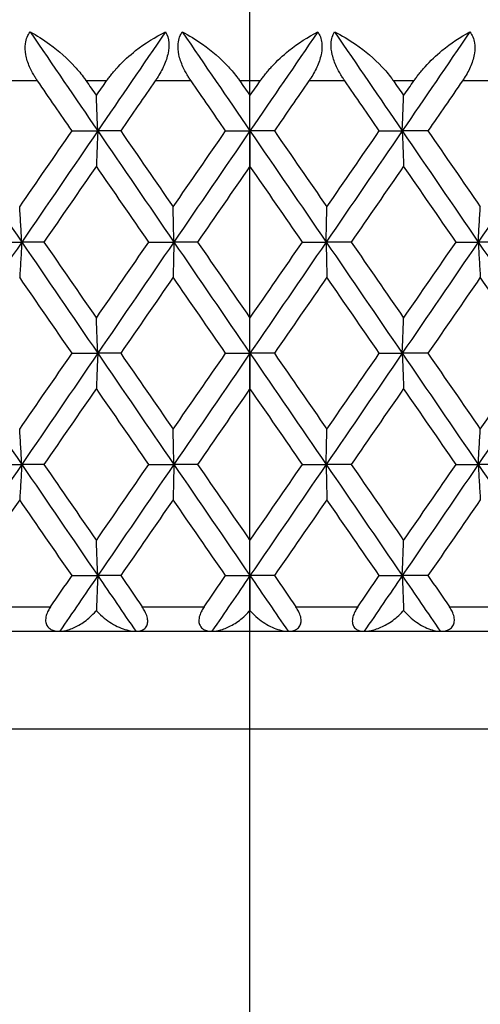
# Model space of a CAD drawing. Units: millimetres. Extents: x 32 to 1156, y 32 to 808.
# Drawn here: x 211 to 215, y 288 to 296 of the extents above; entities that cross this region are included whole.
import ezdxf

# ---------------------------------------------------------------- set-up
doc = ezdxf.new("R2010")
doc.units = ezdxf.units.MM
doc.header["$LTSCALE"] = 4
doc.linetypes.add('CHAIN', pattern=[0.3543, 0.2362, -0.0295, 0.0591, -0.0295])
doc.linetypes.add('DASH_DOT', pattern=[0.182, 0.1181, -0.0295, 0.0049, -0.0295])
for name, color, linetype, lineweight, true_color in [('Centerline (ISO)', 1, 'DASH_DOT', 25, 0xff0000), ('Dimension (ISO)', 7, 'Continuous', 18, 0x00003f), ('Visible (ISO)', 7, 'Continuous', 25, 0x00003f), ('Visible Narrow (ISO)', 7, 'Continuous', 25, 0x00003f)]:
    doc.layers.add(name, color=color, linetype=linetype, lineweight=lineweight, true_color=true_color)
doc.styles.add('Samuel Heath (ISO)', font='tahoma.ttf')
doc.dimstyles.new('Samuel Heath (ISO)', dxfattribs={"dimscale": 4, "dimtxt": 3, "dimasz": 2.5, "dimexe": 1, "dimexo": 1.5, "dimgap": 0.762, "dimtad": 0, "dimtih": 1, "dimtoh": 1, "dimrnd": 1e-08, "dimzin": 0, "dimdsep": 46, "dimtxsty": 'Samuel Heath (ISO)', "dimcen": 0.09, "dimdle": 10, "dimclrd": 256, "dimclre": 256, "dimclrt": 256, "dimazin": 0, "dimtfac": 1, "dimtmove": 0, "dimatfit": 3, "dimfxl": 0, "dimtolj": 1, "dimtzin": 0, "dimlwd": 15, "dimlwe": 15, "dimarcsym": 0})

# ---------------------------------------------------------------- blocks, each defined once
blk = doc.blocks.new('*D18')
at = {"layer": 'Defpoints', "color": 0, "transparency": 16777216}
for p in [(255.1898, 476.0934), (131.5211, 280.2934), (185.1898, 280.2934)]:
    blk.add_point(p, dxfattribs=at)
at = {"layer": 'Dimension (ISO)', "color": 176, "lineweight": 15, "true_color": 0x000080, "transparency": 16777216}
for p, q in [((249.1898, 476.0934), (127.5211, 476.0934)), ((131.5211, 466.0934), (131.5211, 387.5154)), ((131.5211, 290.2934), (131.5211, 368.8713)), ((179.1898, 280.2934), (127.5211, 280.2934))]:
    blk.add_line(p, q, dxfattribs=at)
at = {"layer": 'Dimension (ISO)', "color": 176, "true_color": 0x000080, "transparency": 16777216}
for points in [[(129.8544, 466.0934), (133.1878, 466.0934), (131.5211, 476.0934)], [(129.8544, 290.2934), (133.1878, 290.2934), (131.5211, 280.2934)]]:
    blk.add_solid(points, dxfattribs=at)
at = {"layer": 'Dimension (ISO)', "color": 176, "lineweight": 18, "true_color": 0x000080, "transparency": 16777216, "insert": (131.5211, 384.4674), "char_height": 12, "attachment_point": 2, "style": 'Samuel Heath (ISO)'}
blk.add_mtext('\\A1;195.80', dxfattribs=at)

msp = doc.modelspace()

# ---------------------------------------------------------------- linework, layer by layer
at = {"layer": 'Centerline (ISO)', "linetype": 'CHAIN', "ltscale": 23.990969}
msp.add_line((213.1898, 149.2417), (213.1898, 432.0934), dxfattribs=at)
at = {"layer": 'Visible (ISO)'}
for p, q in [((213.1898, 295.3843), (213.1898, 295.6723)), ((211.7351, 295.3843), (211.9453, 295.3843)), ((212.1327, 295.3843), (211.9453, 295.3843)), ((212.9907, 295.3843), (213.1898, 295.3843)), ((213.1898, 295.3843), (213.1898, 295.0962)), ((213.3889, 295.3843), (213.1898, 295.3843)), ((214.2469, 295.3843), (214.4343, 295.3843)), ((214.6445, 295.3843), (214.4343, 295.3843)), ((211.1089, 294.4752), (211.3243, 294.4752)), ((211.5056, 294.4752), (211.3243, 294.4752)), ((212.3626, 294.4752), (212.5673, 294.4752)), ((212.7606, 294.4752), (212.5673, 294.4752)), ((213.619, 294.4752), (213.8123, 294.4752)), ((214.017, 294.4752), (213.8123, 294.4752)), ((214.874, 294.4752), (215.0553, 294.4752)), ((215.2707, 294.4752), (215.0553, 294.4752)), ((213.1898, 293.5661), (213.1898, 293.8542)), ((211.7351, 293.5661), (211.9453, 293.5661)), ((212.1327, 293.5661), (211.9453, 293.5661)), ((212.9907, 293.5661), (213.1898, 293.5661)), ((213.3889, 293.5661), (213.1898, 293.5661)), ((213.1898, 293.5661), (213.1898, 293.278)), ((214.2469, 293.5661), (214.4343, 293.5661)), ((214.6445, 293.5661), (214.4343, 293.5661)), ((211.1089, 292.657), (211.3243, 292.657)), ((211.5056, 292.657), (211.3243, 292.657)), ((212.3626, 292.657), (212.5673, 292.657)), ((212.7606, 292.657), (212.5673, 292.657)), ((213.619, 292.657), (213.8123, 292.657)), ((214.017, 292.657), (213.8123, 292.657)), ((214.874, 292.657), (215.0553, 292.657)), ((215.2707, 292.657), (215.0553, 292.657)), ((213.1898, 291.7479), (213.1898, 292.036)), ((211.7351, 291.7479), (211.9453, 291.7479)), ((212.1327, 291.7479), (211.9453, 291.7479)), ((212.9907, 291.7479), (213.1898, 291.7479)), ((213.1898, 291.7479), (213.1898, 291.4631)), ((213.3889, 291.7479), (213.1898, 291.7479)), ((214.2469, 291.7479), (214.4343, 291.7479)), ((214.6445, 291.7479), (214.4343, 291.7479)), ((185.9898, 291.2934), (240.3898, 291.2934))]:
    msp.add_line(p, q, dxfattribs=at)
for points, knots in [([(211.4531, 295.7934), (211.4523, 295.7945), (211.4515, 295.7957), (211.4496, 295.7986), (211.4484, 295.8003), (211.4444, 295.8062), (211.4416, 295.8105), (211.433, 295.8239), (211.4273, 295.8332), (211.4091, 295.8643), (211.3976, 295.8865), (211.3736, 295.9416), (211.363, 295.9745), (211.3513, 296.0385), (211.3501, 296.0687), (211.3565, 296.1167), (211.3615, 296.135), (211.375, 296.167), (211.383, 296.1808), (211.3925, 296.1934)], [0.00000159, 0.00000159, 0.00000159, 0.00000159, 0.00042922, 0.00042922, 0.00104177, 0.00104177, 0.00257955, 0.00257955, 0.00585069, 0.00585069, 0.01347116, 0.01347116, 0.0244541, 0.0244541, 0.03515182, 0.03515182, 0.04260878, 0.04260878, 0.04933166, 0.04933166, 0.04933166, 0.04933166]), ([(211.3925, 296.1934), (211.4456, 296.1655), (211.4992, 296.1321), (211.6277, 296.0385), (211.6977, 295.9757), (211.785, 295.8794), (211.8109, 295.848), (211.838, 295.8108), (211.8411, 295.8066), (211.8453, 295.8006), (211.8465, 295.7989), (211.8482, 295.7965), (211.8486, 295.7958), (211.8495, 295.7946), (211.8499, 295.794), (211.8504, 295.7934)], [0, 0, 0, 0, 0.02190793, 0.02190793, 0.05343994, 0.05343994, 0.06744129, 0.06744129, 0.06923974, 0.06923974, 0.06995921, 0.06995921, 0.07023339, 0.07023339, 0.07048435, 0.07048435, 0.07048435, 0.07048435]), ([(212.0174, 295.7934), (212.0182, 295.7945), (212.019, 295.7957), (212.021, 295.7986), (212.0222, 295.8003), (212.0264, 295.8062), (212.0295, 295.8105), (212.0395, 295.8241), (212.0466, 295.8334), (212.072, 295.8656), (212.0913, 295.8878), (212.1561, 295.9571), (212.2049, 296.001), (212.3331, 296.1017), (212.4163, 296.1533), (212.4988, 296.1934)], [0.00000159, 0.00000159, 0.00000159, 0.00000159, 0.0004306, 0.0004306, 0.00105001, 0.00105001, 0.00263073, 0.00263073, 0.00611996, 0.00611996, 0.01495467, 0.01495467, 0.03485744, 0.03485744, 0.06614923, 0.06614923, 0.06614923, 0.06614923]), ([(212.4988, 296.1934), (212.5141, 296.1682), (212.5237, 296.1381), (212.5279, 296.0771), (212.5258, 296.0496), (212.5132, 295.9867), (212.5014, 295.9519), (212.4705, 295.8827), (212.4515, 295.8487), (212.4274, 295.8115), (212.4244, 295.807), (212.4204, 295.801), (212.4193, 295.7994), (212.4177, 295.797), (212.4171, 295.7962), (212.4161, 295.7947), (212.4156, 295.7941), (212.4152, 295.7934)], [0, 0, 0, 0, 0.01349532, 0.01349532, 0.02335698, 0.02335698, 0.03499347, 0.03499347, 0.04666038, 0.04666038, 0.04827309, 0.04827309, 0.0488526, 0.0488526, 0.04913346, 0.04913346, 0.04938554, 0.04938554, 0.04938554, 0.04938554]), ([(212.708, 295.7934), (212.7072, 295.7945), (212.7064, 295.7957), (212.7044, 295.7986), (212.7033, 295.8003), (212.6993, 295.8062), (212.6964, 295.8105), (212.6877, 295.8239), (212.682, 295.8332), (212.6636, 295.8643), (212.6519, 295.8865), (212.627, 295.9416), (212.6157, 295.9745), (212.6022, 296.0385), (212.6, 296.0687), (212.6043, 296.1167), (212.6084, 296.135), (212.62, 296.167), (212.6272, 296.1808), (212.6357, 296.1934)], [0.00000159, 0.00000159, 0.00000159, 0.00000159, 0.00042922, 0.00042922, 0.00104177, 0.00104177, 0.00257955, 0.00257955, 0.00585069, 0.00585069, 0.01347116, 0.01347116, 0.0244541, 0.0244541, 0.03515182, 0.03515182, 0.04260878, 0.04260878, 0.04933166, 0.04933166, 0.04933166, 0.04933166]), ([(212.6357, 296.1934), (212.6911, 296.1655), (212.7468, 296.1321), (212.8796, 296.0385), (212.9515, 295.9757), (213.0403, 295.8794), (213.0665, 295.848), (213.0938, 295.8108), (213.0969, 295.8066), (213.1011, 295.8006), (213.1023, 295.7989), (213.104, 295.7965), (213.1045, 295.7958), (213.1053, 295.7946), (213.1057, 295.794), (213.1062, 295.7934)], [0, 0, 0, 0, 0.02190793, 0.02190793, 0.05343994, 0.05343994, 0.06744129, 0.06744129, 0.06923974, 0.06923974, 0.06995921, 0.06995921, 0.07023339, 0.07023339, 0.07048435, 0.07048435, 0.07048435, 0.07048435]), ([(213.2734, 295.7934), (213.2743, 295.7945), (213.2751, 295.7957), (213.2771, 295.7986), (213.2783, 295.8003), (213.2825, 295.8062), (213.2856, 295.8105), (213.2956, 295.8241), (213.3026, 295.8334), (213.3279, 295.8656), (213.347, 295.8878), (213.411, 295.9571), (213.4587, 296.001), (213.5838, 296.1017), (213.6644, 296.1533), (213.7439, 296.1934)], [0.00000159, 0.00000159, 0.00000159, 0.00000159, 0.0004306, 0.0004306, 0.00105001, 0.00105001, 0.00263073, 0.00263073, 0.00611996, 0.00611996, 0.01495467, 0.01495467, 0.03485744, 0.03485744, 0.06614923, 0.06614923, 0.06614923, 0.06614923]), ([(213.7439, 296.1934), (213.761, 296.1682), (213.7724, 296.1381), (213.7794, 296.0771), (213.7783, 296.0496), (213.7675, 295.9867), (213.7565, 295.9519), (213.7266, 295.8827), (213.7078, 295.8487), (213.6838, 295.8115), (213.6809, 295.807), (213.6768, 295.801), (213.6757, 295.7994), (213.6741, 295.797), (213.6736, 295.7962), (213.6726, 295.7947), (213.6721, 295.7941), (213.6716, 295.7934)], [0, 0, 0, 0, 0.01349532, 0.01349532, 0.02335698, 0.02335698, 0.03499347, 0.03499347, 0.04666038, 0.04666038, 0.04827309, 0.04827309, 0.0488526, 0.0488526, 0.04913346, 0.04913346, 0.04938554, 0.04938554, 0.04938554, 0.04938554]), ([(213.9644, 295.7934), (213.9636, 295.7945), (213.9628, 295.7957), (213.9609, 295.7986), (213.9597, 295.8003), (213.9557, 295.8062), (213.9529, 295.8105), (213.9441, 295.8239), (213.9384, 295.8332), (213.9198, 295.8643), (213.9079, 295.8865), (213.8823, 295.9416), (213.8703, 295.9745), (213.8551, 296.0385), (213.8518, 296.0687), (213.854, 296.1167), (213.8572, 296.135), (213.867, 296.167), (213.8732, 296.1808), (213.8808, 296.1934)], [0.00000159, 0.00000159, 0.00000159, 0.00000159, 0.00042922, 0.00042922, 0.00104177, 0.00104177, 0.00257955, 0.00257955, 0.00585069, 0.00585069, 0.01347116, 0.01347116, 0.0244541, 0.0244541, 0.03515182, 0.03515182, 0.04260878, 0.04260878, 0.04933166, 0.04933166, 0.04933166, 0.04933166]), ([(213.8808, 296.1934), (213.9382, 296.1655), (213.9959, 296.1321), (214.1326, 296.0385), (214.2061, 295.9757), (214.2961, 295.8794), (214.3226, 295.848), (214.3499, 295.8108), (214.353, 295.8066), (214.3572, 295.8006), (214.3584, 295.7989), (214.3601, 295.7965), (214.3605, 295.7958), (214.3614, 295.7946), (214.3618, 295.794), (214.3622, 295.7934)], [0, 0, 0, 0, 0.02190793, 0.02190793, 0.05343994, 0.05343994, 0.06744129, 0.06744129, 0.06923974, 0.06923974, 0.06995921, 0.06995921, 0.07023339, 0.07023339, 0.07048435, 0.07048435, 0.07048435, 0.07048435]), ([(214.5292, 295.7934), (214.5301, 295.7945), (214.5309, 295.7957), (214.5329, 295.7986), (214.5341, 295.8003), (214.5383, 295.8062), (214.5413, 295.8105), (214.5513, 295.8241), (214.5583, 295.8334), (214.5834, 295.8656), (214.6022, 295.8878), (214.6651, 295.9571), (214.7117, 296.001), (214.8332, 296.1017), (214.9109, 296.1533), (214.9871, 296.1934)], [0.00000159, 0.00000159, 0.00000159, 0.00000159, 0.0004306, 0.0004306, 0.00105001, 0.00105001, 0.00263073, 0.00263073, 0.00611996, 0.00611996, 0.01495467, 0.01495467, 0.03485744, 0.03485744, 0.06614923, 0.06614923, 0.06614923, 0.06614923]), ([(214.9871, 296.1934), (215.0061, 296.1682), (215.0193, 296.1381), (215.029, 296.0771), (215.0289, 296.0496), (215.02, 295.9867), (215.0097, 295.9519), (214.9809, 295.8827), (214.9625, 295.8487), (214.9387, 295.8115), (214.9357, 295.807), (214.9316, 295.801), (214.9306, 295.7994), (214.929, 295.797), (214.9284, 295.7962), (214.9274, 295.7947), (214.927, 295.7941), (214.9265, 295.7934)], [0, 0, 0, 0, 0.01349532, 0.01349532, 0.02335698, 0.02335698, 0.03499347, 0.03499347, 0.04666038, 0.04666038, 0.04827309, 0.04827309, 0.0488526, 0.0488526, 0.04913346, 0.04913346, 0.04938554, 0.04938554, 0.04938554, 0.04938554]), ([(211.9453, 295.3843), (211.9434, 295.4326), (211.9415, 295.4808), (211.9377, 295.5768), (211.9358, 295.6246), (211.9338, 295.6723)], [0, 0, 0, 0, 0.01756588, 0.01756588, 0.03506976, 0.03506976, 0.03506976, 0.03506976]), ([(214.4343, 295.3843), (214.4362, 295.4326), (214.4381, 295.4808), (214.4419, 295.5768), (214.4438, 295.6246), (214.4458, 295.6723)], [0, 0, 0, 0, 0.01756588, 0.01756588, 0.03506976, 0.03506976, 0.03506976, 0.03506976]), ([(211.9453, 295.3843), (211.9434, 295.336), (211.9415, 295.2878), (211.9377, 295.1917), (211.9358, 295.1439), (211.9338, 295.0962)], [0, 0, 0, 0, 0.01756588, 0.01756588, 0.03506976, 0.03506976, 0.03506976, 0.03506976]), ([(214.4343, 295.3843), (214.4362, 295.336), (214.4381, 295.2878), (214.4419, 295.1917), (214.4438, 295.1439), (214.4458, 295.0962)], [0, 0, 0, 0, 0.01756588, 0.01756588, 0.03506976, 0.03506976, 0.03506976, 0.03506976]), ([(211.3243, 294.4752), (211.3214, 294.5235), (211.3186, 294.5717), (211.3129, 294.6677), (211.31, 294.7155), (211.3071, 294.7632)], [0, 0, 0, 0, 0.01756588, 0.01756588, 0.03506976, 0.03506976, 0.03506976, 0.03506976]), ([(212.5673, 294.4752), (212.5663, 294.5235), (212.5654, 294.5717), (212.5635, 294.6677), (212.5625, 294.7155), (212.5616, 294.7632)], [0, 0, 0, 0, 0.01756588, 0.01756588, 0.03506976, 0.03506976, 0.03506976, 0.03506976]), ([(213.8123, 294.4752), (213.8133, 294.5235), (213.8142, 294.5717), (213.8161, 294.6677), (213.8171, 294.7155), (213.818, 294.7632)], [0, 0, 0, 0, 0.01756588, 0.01756588, 0.03506976, 0.03506976, 0.03506976, 0.03506976]), ([(215.0553, 294.4752), (215.0582, 294.5235), (215.061, 294.5717), (215.0667, 294.6677), (215.0696, 294.7155), (215.0725, 294.7632)], [0, 0, 0, 0, 0.01756588, 0.01756588, 0.03506976, 0.03506976, 0.03506976, 0.03506976]), ([(211.3243, 294.4752), (211.3214, 294.4269), (211.3186, 294.3787), (211.3129, 294.2826), (211.31, 294.2348), (211.3071, 294.1871)], [0, 0, 0, 0, 0.01756588, 0.01756588, 0.03506976, 0.03506976, 0.03506976, 0.03506976]), ([(212.5673, 294.4752), (212.5663, 294.4269), (212.5654, 294.3787), (212.5635, 294.2826), (212.5625, 294.2348), (212.5616, 294.1871)], [0, 0, 0, 0, 0.01756588, 0.01756588, 0.03506976, 0.03506976, 0.03506976, 0.03506976]), ([(213.8123, 294.4752), (213.8133, 294.4269), (213.8142, 294.3787), (213.8161, 294.2826), (213.8171, 294.2348), (213.818, 294.1871)], [0, 0, 0, 0, 0.01756588, 0.01756588, 0.03506976, 0.03506976, 0.03506976, 0.03506976]), ([(215.0553, 294.4752), (215.0582, 294.4269), (215.061, 294.3787), (215.0667, 294.2826), (215.0696, 294.2348), (215.0725, 294.1871)], [0, 0, 0, 0, 0.01756588, 0.01756588, 0.03506976, 0.03506976, 0.03506976, 0.03506976]), ([(211.9453, 293.5661), (211.9434, 293.6144), (211.9415, 293.6626), (211.9377, 293.7586), (211.9358, 293.8064), (211.9338, 293.8542)], [0, 0, 0, 0, 0.01756588, 0.01756588, 0.03506976, 0.03506976, 0.03506976, 0.03506976]), ([(214.4343, 293.5661), (214.4362, 293.6144), (214.4381, 293.6626), (214.4419, 293.7586), (214.4438, 293.8064), (214.4458, 293.8542)], [0, 0, 0, 0, 0.01756588, 0.01756588, 0.03506976, 0.03506976, 0.03506976, 0.03506976]), ([(211.9453, 293.5661), (211.9434, 293.5178), (211.9415, 293.4696), (211.9377, 293.3735), (211.9358, 293.3257), (211.9338, 293.278)], [0, 0, 0, 0, 0.01756588, 0.01756588, 0.03506976, 0.03506976, 0.03506976, 0.03506976]), ([(214.4343, 293.5661), (214.4362, 293.5178), (214.4381, 293.4696), (214.4419, 293.3735), (214.4438, 293.3257), (214.4458, 293.278)], [0, 0, 0, 0, 0.01756588, 0.01756588, 0.03506976, 0.03506976, 0.03506976, 0.03506976]), ([(211.3243, 292.657), (211.3214, 292.7053), (211.3186, 292.7535), (211.3129, 292.8495), (211.31, 292.8974), (211.3071, 292.9451)], [0, 0, 0, 0, 0.01756588, 0.01756588, 0.03506976, 0.03506976, 0.03506976, 0.03506976]), ([(212.5673, 292.657), (212.5663, 292.7053), (212.5654, 292.7535), (212.5635, 292.8495), (212.5625, 292.8974), (212.5616, 292.9451)], [0, 0, 0, 0, 0.01756588, 0.01756588, 0.03506976, 0.03506976, 0.03506976, 0.03506976]), ([(213.8123, 292.657), (213.8133, 292.7053), (213.8142, 292.7535), (213.8161, 292.8495), (213.8171, 292.8974), (213.818, 292.9451)], [0, 0, 0, 0, 0.01756588, 0.01756588, 0.03506976, 0.03506976, 0.03506976, 0.03506976]), ([(215.0553, 292.657), (215.0582, 292.7053), (215.061, 292.7535), (215.0667, 292.8495), (215.0696, 292.8974), (215.0725, 292.9451)], [0, 0, 0, 0, 0.01756588, 0.01756588, 0.03506976, 0.03506976, 0.03506976, 0.03506976]), ([(211.3243, 292.657), (211.3214, 292.6087), (211.3186, 292.5605), (211.3129, 292.4645), (211.31, 292.4166), (211.3071, 292.3689)], [0, 0, 0, 0, 0.01756588, 0.01756588, 0.03506976, 0.03506976, 0.03506976, 0.03506976]), ([(212.5673, 292.657), (212.5663, 292.6087), (212.5654, 292.5605), (212.5635, 292.4645), (212.5625, 292.4166), (212.5616, 292.3689)], [0, 0, 0, 0, 0.01756588, 0.01756588, 0.03506976, 0.03506976, 0.03506976, 0.03506976]), ([(213.8123, 292.657), (213.8133, 292.6087), (213.8142, 292.5605), (213.8161, 292.4645), (213.8171, 292.4166), (213.818, 292.3689)], [0, 0, 0, 0, 0.01756588, 0.01756588, 0.03506976, 0.03506976, 0.03506976, 0.03506976]), ([(215.0553, 292.657), (215.0582, 292.6087), (215.061, 292.5605), (215.0667, 292.4645), (215.0696, 292.4166), (215.0725, 292.3689)], [0, 0, 0, 0, 0.01756588, 0.01756588, 0.03506976, 0.03506976, 0.03506976, 0.03506976]), ([(211.9453, 291.7479), (211.9434, 291.7962), (211.9415, 291.8444), (211.9377, 291.9404), (211.9358, 291.9883), (211.9338, 292.036)], [0, 0, 0, 0, 0.01756588, 0.01756588, 0.03506976, 0.03506976, 0.03506976, 0.03506976]), ([(214.4343, 291.7479), (214.4362, 291.7962), (214.4381, 291.8444), (214.4419, 291.9404), (214.4438, 291.9883), (214.4458, 292.036)], [0, 0, 0, 0, 0.01756588, 0.01756588, 0.03506976, 0.03506976, 0.03506976, 0.03506976]), ([(211.9453, 291.7479), (211.9434, 291.6996), (211.9415, 291.6514), (211.9377, 291.5565), (211.9359, 291.5097), (211.934, 291.4631)], [0, 0, 0, 0, 0.01756588, 0.01756588, 0.03466977, 0.03466977, 0.03466977, 0.03466977]), ([(214.4343, 291.7479), (214.4362, 291.6996), (214.4381, 291.6514), (214.4419, 291.5565), (214.4437, 291.5097), (214.4456, 291.4631)], [0, 0, 0, 0, 0.01756588, 0.01756588, 0.03466977, 0.03466977, 0.03466977, 0.03466977]), ([(211.5596, 291.4934), (211.5523, 291.4828), (211.5456, 291.4717), (211.5333, 291.4477), (211.5279, 291.4346), (211.5198, 291.4059), (211.5179, 291.3907), (211.52, 291.3623), (211.5239, 291.3499), (211.5382, 291.3259), (211.5496, 291.316), (211.5819, 291.2986), (211.6063, 291.2934), (211.6346, 291.2934)], [-0.04133492, -0.04133492, -0.04133492, -0.04133492, -0.03674429, -0.03674429, -0.03155148, -0.03155148, -0.0253066, -0.0253066, -0.01907894, -0.01907894, -0.01124337, -0.01124337, 0, 0, 0, 0]), ([(212.2562, 291.2934), (212.2831, 291.2934), (212.3056, 291.2993), (212.3318, 291.3175), (212.3399, 291.3263), (212.35, 291.3471), (212.3528, 291.358), (212.354, 291.3829), (212.3524, 291.3964), (212.3447, 291.4259), (212.3384, 291.4414), (212.3241, 291.4692), (212.3166, 291.4816), (212.3084, 291.4934)], [-0.03473597, -0.03473597, -0.03473597, -0.03473597, -0.02476891, -0.02476891, -0.01900863, -0.01900863, -0.01428021, -0.01428021, -0.00949191, -0.00949191, -0.00430508, -0.00430508, 0, 0, 0, 0]), ([(212.8148, 291.4934), (212.8075, 291.4828), (212.8007, 291.4717), (212.7881, 291.4477), (212.7825, 291.4346), (212.7737, 291.4059), (212.7714, 291.3907), (212.7723, 291.3623), (212.7756, 291.3499), (212.7882, 291.3259), (212.7987, 291.316), (212.8287, 291.2986), (212.8516, 291.2934), (212.8785, 291.2934)], [-0.04133492, -0.04133492, -0.04133492, -0.04133492, -0.03674429, -0.03674429, -0.03155148, -0.03155148, -0.0253066, -0.0253066, -0.01907894, -0.01907894, -0.01124337, -0.01124337, 0, 0, 0, 0]), ([(213.5011, 291.2934), (213.5297, 291.2934), (213.5538, 291.2993), (213.5823, 291.3175), (213.5912, 291.3263), (213.6028, 291.3471), (213.6062, 291.358), (213.6085, 291.3829), (213.6074, 291.3964), (213.6004, 291.4259), (213.5945, 291.4414), (213.5804, 291.4692), (213.573, 291.4816), (213.5648, 291.4934)], [-0.03473597, -0.03473597, -0.03473597, -0.03473597, -0.02476891, -0.02476891, -0.01900863, -0.01900863, -0.01428021, -0.01428021, -0.00949191, -0.00949191, -0.00430508, -0.00430508, 0, 0, 0, 0]), ([(214.0712, 291.4934), (214.0638, 291.4828), (214.057, 291.4717), (214.0442, 291.4477), (214.0384, 291.4346), (214.029, 291.4059), (214.0262, 291.3907), (214.026, 291.3623), (214.0286, 291.3499), (214.0396, 291.3259), (214.049, 291.316), (214.0766, 291.2986), (214.0981, 291.2934), (214.1234, 291.2934)], [-0.04133492, -0.04133492, -0.04133492, -0.04133492, -0.03674429, -0.03674429, -0.03155148, -0.03155148, -0.0253066, -0.0253066, -0.01907894, -0.01907894, -0.01124337, -0.01124337, 0, 0, 0, 0]), ([(214.745, 291.2934), (214.7751, 291.2934), (214.8007, 291.2993), (214.8315, 291.3175), (214.8412, 291.3263), (214.8543, 291.3471), (214.8583, 291.358), (214.8617, 291.3829), (214.861, 291.3964), (214.8549, 291.4259), (214.8492, 291.4414), (214.8355, 291.4692), (214.8281, 291.4816), (214.82, 291.4934)], [-0.03473597, -0.03473597, -0.03473597, -0.03473597, -0.02476891, -0.02476891, -0.01900863, -0.01900863, -0.01428021, -0.01428021, -0.00949191, -0.00949191, -0.00430508, -0.00430508, 0, 0, 0, 0]), ([(211.6346, 291.2934), (211.6567, 291.2934), (211.6805, 291.2976), (211.7329, 291.3136), (211.7622, 291.3267), (211.8223, 291.3613), (211.8538, 291.3839), (211.8989, 291.4246), (211.9142, 291.4401), (211.9303, 291.4588), (211.9322, 291.4609), (211.934, 291.4631)], [-0.04577341, -0.04577341, -0.04577341, -0.04577341, -0.03569776, -0.03569776, -0.02394685, -0.02394685, -0.01133549, -0.01133549, -0.00467363, -0.00467363, -0.00381469, -0.00381469, -0.00381469, -0.00381469]), ([(211.934, 291.4631), (211.9406, 291.4553), (211.9475, 291.4477), (211.9729, 291.4216), (211.9927, 291.4045), (212.0522, 291.3595), (212.0945, 291.3357), (212.1788, 291.3023), (212.2202, 291.2934), (212.2562, 291.2934)], [-0.03876536, -0.03876536, -0.03876536, -0.03876536, -0.03596491, -0.03596491, -0.02872919, -0.02872919, -0.01465515, -0.01465515, 0, 0, 0, 0]), ([(212.8785, 291.2934), (212.902, 291.2934), (212.9272, 291.2976), (212.9822, 291.3136), (213.0129, 291.3267), (213.0753, 291.3613), (213.1079, 291.3839), (213.1542, 291.4246), (213.1698, 291.4401), (213.1861, 291.4588), (213.188, 291.4609), (213.1898, 291.4631)], [-0.04577341, -0.04577341, -0.04577341, -0.04577341, -0.03569776, -0.03569776, -0.02394685, -0.02394685, -0.01133549, -0.01133549, -0.00467363, -0.00467363, -0.00381469, -0.00381469, -0.00381469, -0.00381469]), ([(213.1898, 291.4631), (213.1964, 291.4553), (213.2032, 291.4477), (213.2283, 291.4216), (213.2476, 291.4045), (213.3056, 291.3595), (213.3466, 291.3357), (213.4276, 291.3023), (213.467, 291.2934), (213.5011, 291.2934)], [-0.03876536, -0.03876536, -0.03876536, -0.03876536, -0.03596491, -0.03596491, -0.02872919, -0.02872919, -0.01465515, -0.01465515, 0, 0, 0, 0]), ([(214.1234, 291.2934), (214.1482, 291.2934), (214.1747, 291.2976), (214.2323, 291.3136), (214.2642, 291.3267), (214.3287, 291.3613), (214.3622, 291.3839), (214.4095, 291.4246), (214.4254, 291.4401), (214.4419, 291.4588), (214.4438, 291.4609), (214.4456, 291.4631)], [-0.04577341, -0.04577341, -0.04577341, -0.04577341, -0.03569776, -0.03569776, -0.02394685, -0.02394685, -0.01133549, -0.01133549, -0.00467363, -0.00467363, -0.00381469, -0.00381469, -0.00381469, -0.00381469]), ([(214.4456, 291.4631), (214.4521, 291.4553), (214.4589, 291.4477), (214.4834, 291.4216), (214.5023, 291.4045), (214.5587, 291.3595), (214.5981, 291.3357), (214.6756, 291.3023), (214.713, 291.2934), (214.745, 291.2934)], [-0.03876536, -0.03876536, -0.03876536, -0.03876536, -0.03596491, -0.03596491, -0.02872919, -0.02872919, -0.01465515, -0.01465515, 0, 0, 0, 0])]:
    msp.add_open_spline(points, degree=3, knots=knots, dxfattribs=at)
for points in [[(211.3925, 296.1934), (211.5766, 295.9237), (211.7609, 295.654), (211.9453, 295.3843)], [(212.4988, 296.1934), (212.3142, 295.9237), (212.1297, 295.654), (211.9453, 295.3843)], [(212.6357, 296.1934), (212.8204, 295.9237), (213.0051, 295.654), (213.1898, 295.3843)], [(213.7439, 296.1934), (213.5592, 295.9237), (213.3745, 295.654), (213.1898, 295.3843)], [(213.8808, 296.1934), (214.0654, 295.9237), (214.2499, 295.654), (214.4343, 295.3843)], [(214.9871, 296.1934), (214.803, 295.9237), (214.6187, 295.654), (214.4343, 295.3843)], [(211.7351, 295.3843), (211.6411, 295.5206), (211.5471, 295.657), (211.4531, 295.7934)], [(211.8504, 295.7934), (211.8782, 295.753), (211.906, 295.7127), (211.9338, 295.6723)], [(211.9338, 295.6723), (211.9617, 295.7127), (211.9895, 295.753), (212.0174, 295.7934)], [(212.4152, 295.7934), (212.321, 295.657), (212.2268, 295.5206), (212.1327, 295.3843)], [(212.9907, 295.3843), (212.8965, 295.5206), (212.8022, 295.657), (212.708, 295.7934)], [(213.1062, 295.7934), (213.134, 295.753), (213.1619, 295.7127), (213.1898, 295.6723)], [(213.1898, 295.6723), (213.2177, 295.7127), (213.2456, 295.753), (213.2734, 295.7934)], [(213.6716, 295.7934), (213.5774, 295.657), (213.4831, 295.5206), (213.3889, 295.3843)], [(214.2469, 295.3843), (214.1528, 295.5206), (214.0586, 295.657), (213.9644, 295.7934)], [(214.3622, 295.7934), (214.3901, 295.753), (214.4179, 295.7127), (214.4458, 295.6723)], [(214.4458, 295.6723), (214.4736, 295.7127), (214.5014, 295.753), (214.5292, 295.7934)], [(214.9265, 295.7934), (214.8325, 295.657), (214.7385, 295.5206), (214.6445, 295.3843)], [(210.7048, 295.3843), (210.911, 295.0812), (211.1175, 294.7782), (211.3243, 294.4752)], [(211.3071, 294.7632), (211.4497, 294.9703), (211.5924, 295.1773), (211.7351, 295.3843)], [(211.9453, 295.3843), (211.7381, 295.0812), (211.531, 294.7782), (211.3243, 294.4752)], [(211.9453, 295.3843), (212.1525, 295.0812), (212.3598, 294.7782), (212.5673, 294.4752)], [(212.1327, 295.3843), (212.2756, 295.1773), (212.4186, 294.9703), (212.5616, 294.7632)], [(212.5616, 294.7632), (212.7046, 294.9703), (212.8476, 295.1773), (212.9907, 295.3843)], [(213.1898, 295.3843), (212.9823, 295.0812), (212.7747, 294.7782), (212.5673, 294.4752)], [(213.1898, 295.3843), (213.3973, 295.0812), (213.6049, 294.7782), (213.8123, 294.4752)], [(213.3889, 295.3843), (213.532, 295.1773), (213.675, 294.9703), (213.818, 294.7632)], [(214.4343, 295.3843), (214.2271, 295.0812), (214.0198, 294.7782), (213.8123, 294.4752)], [(213.818, 294.7632), (213.961, 294.9703), (214.104, 295.1773), (214.2469, 295.3843)], [(214.4343, 295.3843), (214.6415, 295.0812), (214.8486, 294.7782), (215.0553, 294.4752)], [(214.6445, 295.3843), (214.7872, 295.1773), (214.9299, 294.9703), (215.0725, 294.7632)], [(215.6748, 295.3843), (215.4686, 295.0812), (215.2621, 294.7782), (215.0553, 294.4752)], [(211.9338, 295.0962), (211.791, 294.8892), (211.6482, 294.6822), (211.5056, 294.4752)], [(212.3626, 294.4752), (212.2196, 294.6822), (212.0767, 294.8892), (211.9338, 295.0962)], [(213.1898, 295.0962), (213.0467, 294.8892), (212.9037, 294.6822), (212.7606, 294.4752)], [(213.619, 294.4752), (213.4759, 294.6822), (213.3329, 294.8892), (213.1898, 295.0962)], [(214.4458, 295.0962), (214.3029, 294.8892), (214.16, 294.6822), (214.017, 294.4752)], [(214.874, 294.4752), (214.7314, 294.6822), (214.5886, 294.8892), (214.4458, 295.0962)], [(211.3243, 294.4752), (211.1175, 294.1721), (210.911, 293.8691), (210.7048, 293.5661)], [(211.3243, 294.4752), (211.531, 294.1721), (211.7381, 293.8691), (211.9453, 293.5661)], [(211.5056, 294.4752), (211.6482, 294.2682), (211.791, 294.0612), (211.9338, 293.8542)], [(211.9338, 293.8542), (212.0767, 294.0612), (212.2196, 294.2682), (212.3626, 294.4752)], [(212.5673, 294.4752), (212.3598, 294.1721), (212.1525, 293.8691), (211.9453, 293.5661)], [(212.5673, 294.4752), (212.7747, 294.1721), (212.9823, 293.8691), (213.1898, 293.5661)], [(212.7606, 294.4752), (212.9037, 294.2682), (213.0467, 294.0612), (213.1898, 293.8542)], [(213.8123, 294.4752), (213.6049, 294.1721), (213.3973, 293.8691), (213.1898, 293.5661)], [(213.1898, 293.8542), (213.3329, 294.0612), (213.4759, 294.2682), (213.619, 294.4752)], [(213.8123, 294.4752), (214.0198, 294.1721), (214.2271, 293.8691), (214.4343, 293.5661)], [(214.017, 294.4752), (214.16, 294.2682), (214.3029, 294.0612), (214.4458, 293.8542)], [(215.0553, 294.4752), (214.8486, 294.1721), (214.6415, 293.8691), (214.4343, 293.5661)], [(214.4458, 293.8542), (214.5886, 294.0612), (214.7314, 294.2682), (214.874, 294.4752)], [(215.0553, 294.4752), (215.2621, 294.1721), (215.4686, 293.8691), (215.6748, 293.5661)], [(211.7351, 293.5661), (211.5924, 293.7731), (211.4497, 293.9801), (211.3071, 294.1871)], [(212.5616, 294.1871), (212.4186, 293.9801), (212.2756, 293.7731), (212.1327, 293.5661)], [(212.9907, 293.5661), (212.8476, 293.7731), (212.7046, 293.9801), (212.5616, 294.1871)], [(213.818, 294.1871), (213.675, 293.9801), (213.532, 293.7731), (213.3889, 293.5661)], [(214.2469, 293.5661), (214.104, 293.7731), (213.961, 293.9801), (213.818, 294.1871)], [(215.0725, 294.1871), (214.9299, 293.9801), (214.7872, 293.7731), (214.6445, 293.5661)], [(215.4997, 293.5661), (215.3574, 293.7731), (215.215, 293.9801), (215.0725, 294.1871)], [(210.7048, 293.5661), (210.911, 293.2631), (211.1175, 292.96), (211.3243, 292.657)], [(211.3071, 292.9451), (211.4497, 293.1521), (211.5924, 293.3591), (211.7351, 293.5661)], [(211.9453, 293.5661), (211.7381, 293.2631), (211.531, 292.96), (211.3243, 292.657)], [(211.9453, 293.5661), (212.1525, 293.2631), (212.3598, 292.96), (212.5673, 292.657)], [(212.1327, 293.5661), (212.2756, 293.3591), (212.4186, 293.1521), (212.5616, 292.9451)], [(212.5616, 292.9451), (212.7046, 293.1521), (212.8476, 293.3591), (212.9907, 293.5661)], [(213.1898, 293.5661), (212.9823, 293.2631), (212.7747, 292.96), (212.5673, 292.657)], [(213.1898, 293.5661), (213.3973, 293.2631), (213.6049, 292.96), (213.8123, 292.657)], [(213.3889, 293.5661), (213.532, 293.3591), (213.675, 293.1521), (213.818, 292.9451)], [(214.4343, 293.5661), (214.2271, 293.2631), (214.0198, 292.96), (213.8123, 292.657)], [(213.818, 292.9451), (213.961, 293.1521), (214.104, 293.3591), (214.2469, 293.5661)], [(214.4343, 293.5661), (214.6415, 293.2631), (214.8486, 292.96), (215.0553, 292.657)], [(214.6445, 293.5661), (214.7872, 293.3591), (214.9299, 293.1521), (215.0725, 292.9451)], [(215.6748, 293.5661), (215.4686, 293.2631), (215.2621, 292.96), (215.0553, 292.657)], [(215.0725, 292.9451), (215.215, 293.1521), (215.3574, 293.3591), (215.4997, 293.5661)], [(211.9338, 293.278), (211.791, 293.071), (211.6482, 292.864), (211.5056, 292.657)], [(212.3626, 292.657), (212.2196, 292.864), (212.0767, 293.071), (211.9338, 293.278)], [(213.1898, 293.278), (213.0467, 293.071), (212.9037, 292.864), (212.7606, 292.657)], [(213.619, 292.657), (213.4759, 292.864), (213.3329, 293.071), (213.1898, 293.278)], [(214.4458, 293.278), (214.3029, 293.071), (214.16, 292.864), (214.017, 292.657)], [(214.874, 292.657), (214.7314, 292.864), (214.5886, 293.071), (214.4458, 293.278)], [(211.3243, 292.657), (211.1175, 292.354), (210.911, 292.0509), (210.7048, 291.7479)], [(211.3243, 292.657), (211.531, 292.354), (211.7381, 292.0509), (211.9453, 291.7479)], [(211.5056, 292.657), (211.6482, 292.45), (211.791, 292.243), (211.9338, 292.036)], [(211.9338, 292.036), (212.0767, 292.243), (212.2196, 292.45), (212.3626, 292.657)], [(212.5673, 292.657), (212.3598, 292.354), (212.1525, 292.0509), (211.9453, 291.7479)], [(212.5673, 292.657), (212.7747, 292.354), (212.9823, 292.0509), (213.1898, 291.7479)], [(212.7606, 292.657), (212.9037, 292.45), (213.0467, 292.243), (213.1898, 292.036)], [(213.8123, 292.657), (213.6049, 292.354), (213.3973, 292.0509), (213.1898, 291.7479)], [(213.1898, 292.036), (213.3329, 292.243), (213.4759, 292.45), (213.619, 292.657)], [(213.8123, 292.657), (214.0198, 292.354), (214.2271, 292.0509), (214.4343, 291.7479)], [(214.017, 292.657), (214.16, 292.45), (214.3029, 292.243), (214.4458, 292.036)], [(215.0553, 292.657), (214.8486, 292.354), (214.6415, 292.0509), (214.4343, 291.7479)], [(214.4458, 292.036), (214.5886, 292.243), (214.7314, 292.45), (214.874, 292.657)], [(215.0553, 292.657), (215.2621, 292.354), (215.4686, 292.0509), (215.6748, 291.7479)], [(211.3071, 292.3689), (211.1646, 292.1619), (211.0222, 291.9549), (210.8799, 291.7479)], [(211.7351, 291.7479), (211.5924, 291.9549), (211.4497, 292.1619), (211.3071, 292.3689)], [(212.5616, 292.3689), (212.4186, 292.1619), (212.2756, 291.9549), (212.1327, 291.7479)], [(212.9907, 291.7479), (212.8476, 291.9549), (212.7046, 292.1619), (212.5616, 292.3689)], [(213.818, 292.3689), (213.675, 292.1619), (213.532, 291.9549), (213.3889, 291.7479)], [(214.2469, 291.7479), (214.104, 291.9549), (213.961, 292.1619), (213.818, 292.3689)], [(215.0725, 292.3689), (214.9299, 292.1619), (214.7872, 291.9549), (214.6445, 291.7479)], [(211.5596, 291.4934), (211.6181, 291.5782), (211.6766, 291.6631), (211.7351, 291.7479)], [(211.9453, 291.7479), (211.8417, 291.5964), (211.7381, 291.4449), (211.6346, 291.2934)], [(211.9453, 291.7479), (212.0489, 291.5964), (212.1525, 291.4449), (212.2562, 291.2934)], [(212.1327, 291.7479), (212.1912, 291.6631), (212.2498, 291.5782), (212.3084, 291.4934)], [(212.8148, 291.4934), (212.8734, 291.5782), (212.9321, 291.6631), (212.9907, 291.7479)], [(213.1898, 291.7479), (213.086, 291.5964), (212.9823, 291.4449), (212.8785, 291.2934)], [(213.1898, 291.7479), (213.2936, 291.5964), (213.3973, 291.4449), (213.5011, 291.2934)], [(213.3889, 291.7479), (213.4475, 291.6631), (213.5062, 291.5782), (213.5648, 291.4934)], [(214.0712, 291.4934), (214.1298, 291.5782), (214.1884, 291.6631), (214.2469, 291.7479)], [(214.4343, 291.7479), (214.3307, 291.5964), (214.2271, 291.4449), (214.1234, 291.2934)], [(214.4343, 291.7479), (214.5379, 291.5964), (214.6415, 291.4449), (214.745, 291.2934)], [(214.6445, 291.7479), (214.703, 291.6631), (214.7615, 291.5782), (214.82, 291.4934)]]:
    msp.add_open_spline(points, degree=3, dxfattribs=at)
at = {"layer": 'Visible Narrow (ISO)'}
for p, q in [((211.4531, 295.7934), (211.1613, 295.7934)), ((212.0174, 295.7934), (211.8504, 295.7934)), ((212.708, 295.7934), (212.4152, 295.7934)), ((213.2734, 295.7934), (213.1062, 295.7934)), ((213.9644, 295.7934), (213.6716, 295.7934)), ((214.5292, 295.7934), (214.3622, 295.7934)), ((215.2183, 295.7934), (214.9265, 295.7934)), ((211.0549, 291.4934), (211.5596, 291.4934)), ((212.3084, 291.4934), (212.8148, 291.4934)), ((213.5648, 291.4934), (214.0712, 291.4934)), ((214.82, 291.4934), (215.3247, 291.4934)), ((241.1898, 290.4934), (185.1898, 290.4934))]:
    msp.add_line(p, q, dxfattribs=at)

# ---------------------------------------------------------------- dimensions: what is measured, and where the dimension line sits
at = {"layer": 'Dimension (ISO)', "color": 176, "lineweight": 18, "true_color": 0x000080}
dim = msp.add_linear_dim(base=(131.5211, 280.2934), p1=(255.1898, 476.0934), p2=(185.1898, 280.2934), angle=90, dimstyle='Samuel Heath (ISO)', override={"dimgap": 0.762, "dimdec": 2, "dimtol": 0, "dimlim": 0, "dimtp": 0, "dimtm": 0, "dimtdec": 2, "dimtofl": 0, "dimatfit": 1}, dxfattribs=at)
dim.commit()
dim.dimension.update_dxf_attribs({"geometry": '*D18', "text_midpoint": (131.5211, 378.1934), "dimtype": 160})

doc.saveas('drawing.dxf')
